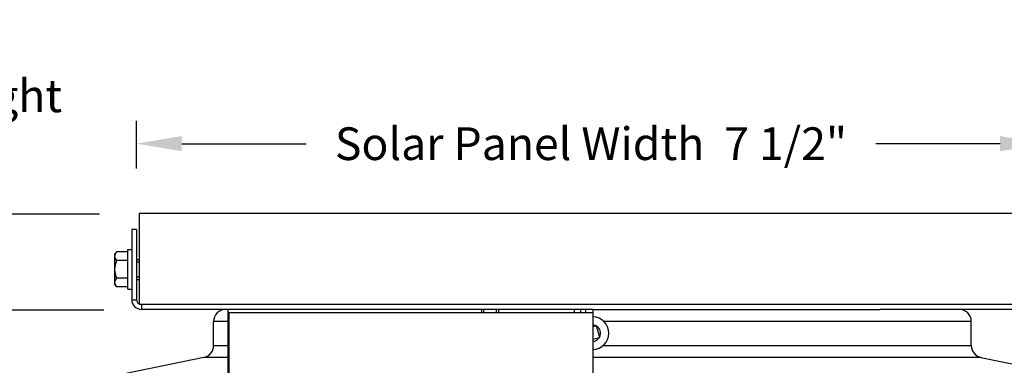
# Model space of a CAD drawing. Units: inches. Extents: x 122.6 to 155.3, y 24.7 to 52.5.
# Drawn here: x 140.9 to 149, y 34.4 to 37.3 of the extents above; entities that cross this region are included whole.
import ezdxf

# ---------------------------------------------------------------- set-up
doc = ezdxf.new("R2010")
doc.units = ezdxf.units.IN
doc.header["$MEASUREMENT"] = 0
doc.linetypes.add('DASHED', pattern=[0.2067, 0.1654, -0.0413])
for name, color, linetype in [('DIMENSIONS', 5, 'Continuous'), ('Visible (ANSI)', 7, 'Continuous'), ('Visible Narrow (ANSI)', 7, 'Continuous')]:
    doc.layers.add(name, color=color, linetype=linetype)
doc.layers.add('Hidden Narrow (ANSI)', color=7, linetype='DASHED', lineweight=25)
doc.styles.add('Arial', font='arial.ttf')
doc.dimstyles.new('Dimensions', dxfattribs={"dimtxt": 0.089844, "dimasz": 0.125, "dimexe": 0.0625, "dimexo": 0.125, "dimgap": 0.09, "dimtad": 0, "dimtih": 1, "dimtoh": 1, "dimzin": 0, "dimdsep": 46, "dimlunit": 5, "dimtxsty": 'Arial', "dimcen": 0, "dimadec": 0, "dimazin": 0, "dimtfac": 1, "dimtofl": 0, "dimtmove": 0, "dimatfit": 3, "dimfxl": 1, "dimfrac": 2, "dimtolj": 1, "dimtzin": 0, "dimarcsym": 0})

# ---------------------------------------------------------------- blocks, each defined once
blk = doc.blocks.new('*D10')
at = {"layer": 'Defpoints', "color": 0, "transparency": 16777216}
for p in [(149.3555, 35.6943), (154.1147, 35.6943), (148.6676, 27.8779)]:
    blk.add_point(p, dxfattribs=at)
at = {"layer": 'DIMENSIONS', "color": 0, "lineweight": -2, "transparency": 16777216}
for p, q in [((149.7305, 35.6943), (154.3022, 35.6943)), ((154.1147, 35.3193), (154.1147, 31.295)), ((154.1147, 28.2529), (154.1147, 30.0221)), ((149.0426, 27.8779), (154.3022, 27.8779))]:
    blk.add_line(p, q, dxfattribs=at)
at = {"layer": 'DIMENSIONS', "color": 0, "transparency": 16777216}
for points in [[(154.0522, 35.3193), (154.1772, 35.3193), (154.1147, 35.6943)], [(154.0522, 28.2529), (154.1772, 28.2529), (154.1147, 27.8779)]]:
    blk.add_solid(points, dxfattribs=at)
at = {"layer": 'DIMENSIONS', "color": 0, "transparency": 16777216, "insert": (154.1147, 30.6585), "char_height": 0.269531, "attachment_point": 5, "style": 'Arial'}
blk.add_mtext('\\A1;Overall Height \\P7 3/4"', dxfattribs=at)
blk = doc.blocks.new('*D11')
at = {"layer": 'Defpoints', "color": 0, "transparency": 16777216}
for p in [(137.4508, 34.9029), (141.9636, 34.9029), (142.5455, 27.8779)]:
    blk.add_point(p, dxfattribs=at)
at = {"layer": 'DIMENSIONS', "color": 0, "lineweight": -2, "transparency": 16777216}
for p, q in [((141.5886, 34.9029), (137.2633, 34.9029)), ((137.4508, 34.5279), (137.4508, 32.0197)), ((137.4508, 28.2529), (137.4508, 30.761)), ((142.1705, 27.8779), (137.2633, 27.8779))]:
    blk.add_line(p, q, dxfattribs=at)
at = {"layer": 'DIMENSIONS', "color": 0, "transparency": 16777216}
for points in [[(137.3883, 34.5279), (137.5133, 34.5279), (137.4508, 34.9029)], [(137.3883, 28.2529), (137.5133, 28.2529), (137.4508, 27.8779)]]:
    blk.add_solid(points, dxfattribs=at)
at = {"layer": 'DIMENSIONS', "color": 0, "transparency": 16777216, "insert": (137.4508, 31.3904), "char_height": 0.269531, "attachment_point": 5, "style": 'Arial'}
blk.add_mtext('\\A1;Head Height\\P7"', dxfattribs=at)
blk = doc.blocks.new('*D12')
at = {"layer": 'Defpoints', "color": 0, "transparency": 16777216}
for p in [(149.3552, 36.2742), (141.8555, 35.6943), (149.3552, 35.6943)]:
    blk.add_point(p, dxfattribs=at)
at = {"layer": 'DIMENSIONS', "color": 0, "lineweight": -2, "transparency": 16777216}
for p, q in [((141.8555, 36.0693), (141.8555, 36.4617)), ((149.3552, 36.0693), (149.3552, 36.4617)), ((142.2305, 36.2742), (143.2555, 36.2742)), ((148.9802, 36.2742), (147.9551, 36.2742))]:
    blk.add_line(p, q, dxfattribs=at)
at = {"layer": 'DIMENSIONS', "color": 0, "transparency": 16777216}
for points in [[(142.2305, 36.3367), (142.2305, 36.2117), (141.8555, 36.2742)], [(148.9802, 36.3367), (148.9802, 36.2117), (149.3552, 36.2742)]]:
    blk.add_solid(points, dxfattribs=at)
at = {"layer": 'DIMENSIONS', "color": 0, "transparency": 16777216, "insert": (145.6053, 36.2742), "char_height": 0.269531, "width": 5.260741, "attachment_point": 5, "style": 'Arial'}
blk.add_mtext('\\A1;Solar Panel Width  7 1/2"', dxfattribs=at)
blk = doc.blocks.new('*D13')
at = {"layer": 'Defpoints', "color": 0, "transparency": 16777216}
for p in [(137.4508, 35.6943), (141.9255, 35.6943), (141.9636, 34.9029)]:
    blk.add_point(p, dxfattribs=at)
at = {"layer": 'DIMENSIONS', "color": 0, "lineweight": -2, "transparency": 16777216}
for p, q in [((137.4508, 36.0693), (137.4508, 36.4443)), ((137.4508, 36.4443), (137.8258, 36.4443)), ((141.5505, 35.6943), (137.2633, 35.6943)), ((141.5886, 34.9029), (137.2633, 34.9029)), ((137.4508, 34.5279), (137.4508, 34.1529))]:
    blk.add_line(p, q, dxfattribs=at)
at = {"layer": 'DIMENSIONS', "color": 0, "transparency": 16777216}
for points in [[(137.3883, 36.0693), (137.5133, 36.0693), (137.4508, 35.6943)], [(137.3883, 34.5279), (137.5133, 34.5279), (137.4508, 34.9029)]]:
    blk.add_solid(points, dxfattribs=at)
at = {"layer": 'DIMENSIONS', "color": 0, "transparency": 16777216, "insert": (139.6558, 36.4443), "char_height": 0.269531, "attachment_point": 5, "style": 'Arial'}
blk.add_mtext('\\A1;Solar Panel Height\\P3/4"', dxfattribs=at)

msp = doc.modelspace()

# ---------------------------------------------------------------- linework, layer by layer
at = {"layer": 'Hidden Narrow (ANSI)', "ltscale": 0.009423}
for p, q in [((141.8776, 35.2983), (141.8576, 35.2983)), ((141.8576, 35.1773), (141.8776, 35.1773))]:
    msp.add_line(p, q, dxfattribs=at)
at = {"layer": 'Hidden Narrow (ANSI)', "ltscale": 0.011804}
for p, q in [((144.7201, 34.9078), (144.7201, 34.8828)), ((144.8251, 34.8828), (144.8251, 34.9078))]:
    msp.add_line(p, q, dxfattribs=at)
at = {"layer": 'Visible (ANSI)'}
for p, q in [((149.3776, 35.6992), (141.8776, 35.6992)), ((141.8776, 35.6992), (141.8776, 34.9478)), ((141.8576, 35.5678), (141.8176, 35.5678)), ((141.8176, 35.5678), (141.8176, 34.9878)), ((141.8576, 35.5678), (141.8576, 34.9878)), ((141.6766, 35.3628), (141.6766, 35.346)), ((141.6766, 35.346), (141.6766, 35.2378)), ((141.7866, 35.3821), (141.692, 35.3821)), ((141.7866, 35.0738), (141.7866, 35.4018)), ((141.7866, 35.4018), (141.8176, 35.4018)), ((141.7866, 35.3099), (141.692, 35.3099)), ((141.8576, 35.3198), (141.8776, 35.3198)), ((141.6766, 35.2378), (141.6766, 35.1295)), ((141.6766, 35.1295), (141.6766, 35.1128)), ((141.7866, 35.1656), (141.692, 35.1656)), ((141.7866, 35.0934), (141.692, 35.0934)), ((141.8576, 35.1558), (141.8776, 35.1558)), ((141.7866, 35.0738), (141.8176, 35.0738)), ((149.3776, 34.9478), (141.8776, 34.9478)), ((145.6219, 34.9078), (141.8976, 34.9078)), ((142.6117, 34.8078), (142.6117, 34.9078)), ((142.6176, 34.8828), (145.6219, 34.8828)), ((142.6176, 34.8828), (142.6176, 34.3743)), ((144.7036, 34.9078), (144.7036, 34.8828)), ((144.8416, 34.9078), (144.8416, 34.8828)), ((145.4671, 34.9078), (145.4671, 34.8828)), ((145.5211, 34.8828), (145.5211, 34.9078)), ((145.6219, 34.9078), (145.6219, 34.5765)), ((145.6219, 34.9078), (147.9914, 34.9078)), ((149.3376, 34.9078), (147.9914, 34.9078)), ((142.4926, 34.6094), (142.4926, 34.8078)), ((142.6117, 34.6094), (142.6117, 34.8078)), ((145.6486, 34.7713), (145.6219, 34.7636)), ((145.6486, 34.7713), (145.6511, 34.7721)), ((145.6511, 34.7721), (145.6518, 34.7696)), ((145.6775, 34.6804), (145.6518, 34.7696)), ((148.7426, 34.6094), (148.7426, 34.8078)), ((145.6775, 34.6804), (145.6782, 34.6779)), ((142.6117, 34.5114), (142.6117, 34.6094)), ((145.6219, 34.6617), (145.6758, 34.6772)), ((145.6782, 34.6779), (145.6758, 34.6772)), ((145.6219, 34.5765), (145.6219, 34.5114)), ((142.4126, 34.5114), (141.0725, 34.2371)), ((145.6219, 34.5114), (145.6219, 34.2371)), ((148.8225, 34.5114), (150.1626, 34.2371))]:
    msp.add_line(p, q, dxfattribs=at)
for centre, radius, start, end in [((141.8534, 35.2378), 0.2165, 138.18969, 144.73561), ((141.8534, 35.2378), 0.1768, 155.90516, 180), ((141.8534, 35.2378), 0.1768, 180, 204.09484), ((141.8534, 35.2378), 0.2165, 215.26439, 221.81031), ((141.8976, 34.9878), 0.08, 180, 270), ((141.8976, 34.9878), 0.04, 180, 240), ((142.5926, 34.8078), 0.1, 90, 180), ((145.6176, 34.7114), 0.135, 271.81902, 88.18098), ((148.6426, 34.8078), 0.1, 0, 90), ((142.3926, 34.6094), 0.1, 281.5668, 0), ((148.8426, 34.6094), 0.1, 180, 258.4332)]:
    msp.add_arc(centre, radius, start, end, dxfattribs=at)
for centre, start_param, end_param in [((141.8534, 35.346), 5.862651, 6.283185), ((141.8534, 35.346), 0, 0.420534), ((141.8534, 35.1295), 5.862651, 6.283185), ((141.8534, 35.1295), 0, 0.420534)]:
    msp.add_ellipse(centre, major_axis=(-0.1768, 0), ratio=0.5, start_param=start_param, end_param=end_param, dxfattribs=at)
msp.add_open_spline([(145.5616, 34.8828), (145.5619, 34.8891), (145.5622, 34.8954), (145.5628, 34.9037), (145.5629, 34.9057), (145.563, 34.9078)], degree=3, knots=[13.41626107, 13.41626107, 13.41626107, 13.41626107, 13.46354371, 13.46354371, 13.47915246, 13.47915246, 13.47915246, 13.47915246], dxfattribs=at)
msp.add_rational_spline([(142.6117, 34.2371), (142.6117, 34.444), (142.6117, 34.5114)], [1, 1.04705573944, 1], degree=2, dxfattribs=at)
at = {"layer": 'Visible Narrow (ANSI)'}
for p, q in [((141.8176, 34.9878), (141.8576, 34.9878)), ((141.8976, 34.9478), (141.8976, 34.9078)), ((142.6117, 34.8078), (142.4926, 34.8078)), ((148.7426, 34.8078), (145.7121, 34.8078)), ((142.4926, 34.6094), (142.6117, 34.6094)), ((145.706, 34.6094), (148.7426, 34.6094)), ((142.6117, 34.5114), (142.4126, 34.5114)), ((148.8225, 34.5114), (145.6219, 34.5114))]:
    msp.add_line(p, q, dxfattribs=at)
for start, end in [(62.61718, 86.36012), (332.61718, 59.52532), (273.63988, 329.52532)]:
    msp.add_arc((145.6176, 34.7114), 0.0675, start, end, dxfattribs=at)

# ---------------------------------------------------------------- dimensions: what is measured, and where the dimension line sits
at = {"layer": 'DIMENSIONS'}
for base, p1, p2, text, picture, middle in [((137.4508, 35.6943), (141.9636, 34.9029), (141.9255, 35.6943), 'Solar Panel Height\\P<>', '*D13', (139.6558, 36.4443)), ((137.4508, 34.9029), (142.5455, 27.8779), (141.9636, 34.9029), 'Head Height\\P<>', '*D11', (137.4508, 31.3904))]:
    dim = msp.add_linear_dim(base=base, p1=p1, p2=p2, angle=90, text=text, dimstyle='Dimensions', override={"dimdec": 3, "dimpost": '"'}, dxfattribs=at)
    dim.commit()
    dim.dimension.update_dxf_attribs({"geometry": picture, "text_midpoint": middle})
dim = msp.add_linear_dim(base=(149.3552, 36.2742), p1=(141.8555, 35.6943), p2=(149.3552, 35.6943), text='Solar Panel Width  <>', dimstyle='Dimensions', override={"dimdec": 3, "dimpost": '"'}, dxfattribs=at)
dim.commit()
dim.dimension.update_dxf_attribs({"geometry": '*D12', "text_midpoint": (145.6053, 36.2742)})
dim = msp.add_linear_dim(base=(154.1147, 35.6943), p1=(148.6676, 27.8779), p2=(149.3555, 35.6943), angle=90, text='Overall Height \\P<>', dimstyle='Dimensions', override={"dimpost": '"'}, dxfattribs=at)
dim.commit()
dim.dimension.update_dxf_attribs({"geometry": '*D10', "text_midpoint": (154.1147, 30.6585), "dimtype": 160})

doc.saveas('drawing.dxf')
